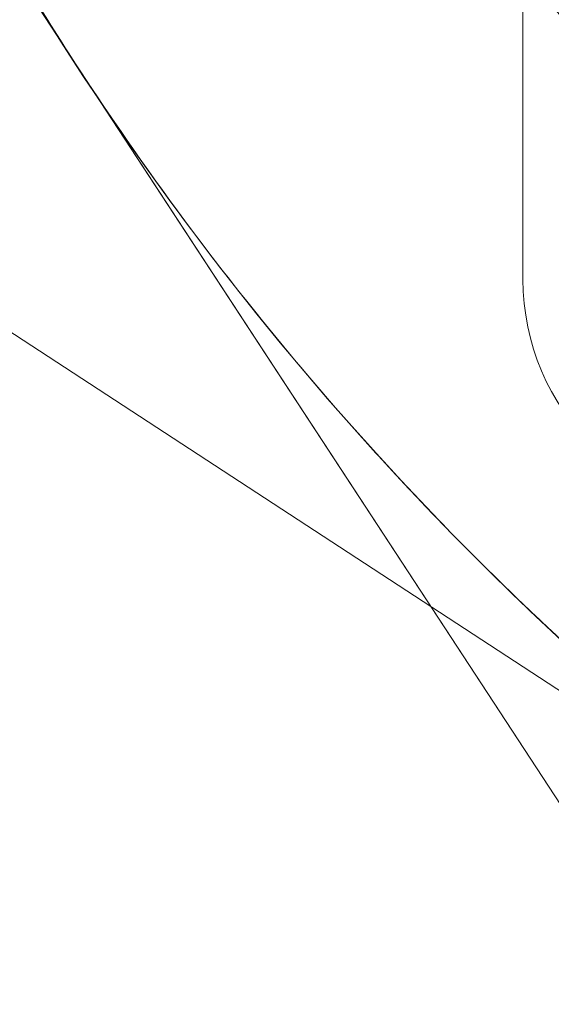
# Model space of a CAD drawing. Units: millimetres. Extents: x -28713 to -6423, y 3202 to 22941.
# Drawn here: x -22468 to -22466, y 12229 to 12231 of the extents above; entities that cross this region are included whole.
import ezdxf

# ---------------------------------------------------------------- set-up
doc = ezdxf.new("R2010")
doc.units = ezdxf.units.MM
doc.layers.get('0').update_dxf_attribs({"color": 4})

msp = doc.modelspace()

# ---------------------------------------------------------------- linework, layer by layer
at = {"color": 7, "linetype": 'Continuous', "lineweight": 0}
for p, q in [((-22466.5201, 12230.9275), (-22466.5201, 12238.4275)), ((-22469.5141, 12234.5116), (-22465.4069, 12228.2295)), ((-22462.4359, 12227.4334), (-22468.718, 12231.5406)), ((-22467.4605, 12231.3706), (-22465.413, 12228.2388))]:
    msp.add_line(p, q, dxfattribs=at)
for centre, radius in [((-22462.0201, 12234.9275), 10.3), ((-22462.2701, 12234.6775), 10.5), ((-22462.0201, 12234.9275), 9.2209), ((-22462.0201, 12234.9275), 9), ((-22462.0201, 12234.9275), 6.5), ((-22462.0201, 12234.9275), 5.5), ((-22462.2701, 12234.6775), 5.25)]:
    msp.add_circle(centre, radius, dxfattribs=at)
msp.add_arc((-22466.0201, 12230.9275), 0.5, 180, 270, dxfattribs=at)
for points, knots in [([(-22468.5096, 12234.559), (-22468.4926, 12234.2586), (-22468.4551, 12233.9661), (-22468.3442, 12233.3982), (-22468.2699, 12233.1194), (-22468.0905, 12232.5867), (-22467.9855, 12232.3315), (-22467.7457, 12231.8385), (-22467.6122, 12231.6026), (-22467.4605, 12231.3706)], [0, 0, 0, 0, 0.25, 0.25, 0.5, 0.5, 0.75, 0.75, 1, 1, 1, 1]), ([(-22467.8169, 12231.9869), (-22467.6808, 12231.7186), (-22467.5291, 12231.4657), (-22467.1998, 12230.9899), (-22467.0199, 12230.7644), (-22466.6418, 12230.3483), (-22466.4433, 12230.1567), (-22466.026, 12229.8013), (-22465.809, 12229.6387), (-22465.577, 12229.487)], [0, 0, 0, 0, 0.25, 0.25, 0.5, 0.5, 0.75, 0.75, 1, 1, 1, 1]), ([(-22464.9606, 12229.1306), (-22465.2289, 12229.2668), (-22465.4818, 12229.4184), (-22465.9576, 12229.7477), (-22466.1831, 12229.9277), (-22466.5992, 12230.3057), (-22466.7909, 12230.5043), (-22467.1463, 12230.9216), (-22467.3088, 12231.1385), (-22467.4605, 12231.3706)], [0, 0, 0, 0, 0.25, 0.25, 0.5, 0.5, 0.75, 0.75, 1, 1, 1, 1]), ([(-22463.1968, 12231.171), (-22463.373, 12231.0498), (-22463.8086, 12230.7501), (-22464.4587, 12230.196), (-22465.1374, 12229.5021), (-22465.7615, 12228.7301), (-22466.3272, 12227.8862), (-22466.829, 12226.9769), (-22467.2618, 12226.0106), (-22467.6216, 12224.9967), (-22467.9054, 12223.9446), (-22468.1111, 12222.8639), (-22468.2349, 12221.7828), (-22468.2688, 12221.0167), (-22468.2699, 12220.6204), (-22468.2701, 12220.5752)], [0, 0, 0, 0, 0.055434, 0.137097, 0.219545, 0.303179, 0.387873, 0.47343, 0.559613, 0.646199, 0.733005, 0.819898, 0.906843, 0.989386, 1, 1, 1, 1])]:
    msp.add_open_spline(points, degree=3, knots=knots, dxfattribs=at)

doc.saveas('drawing.dxf')
